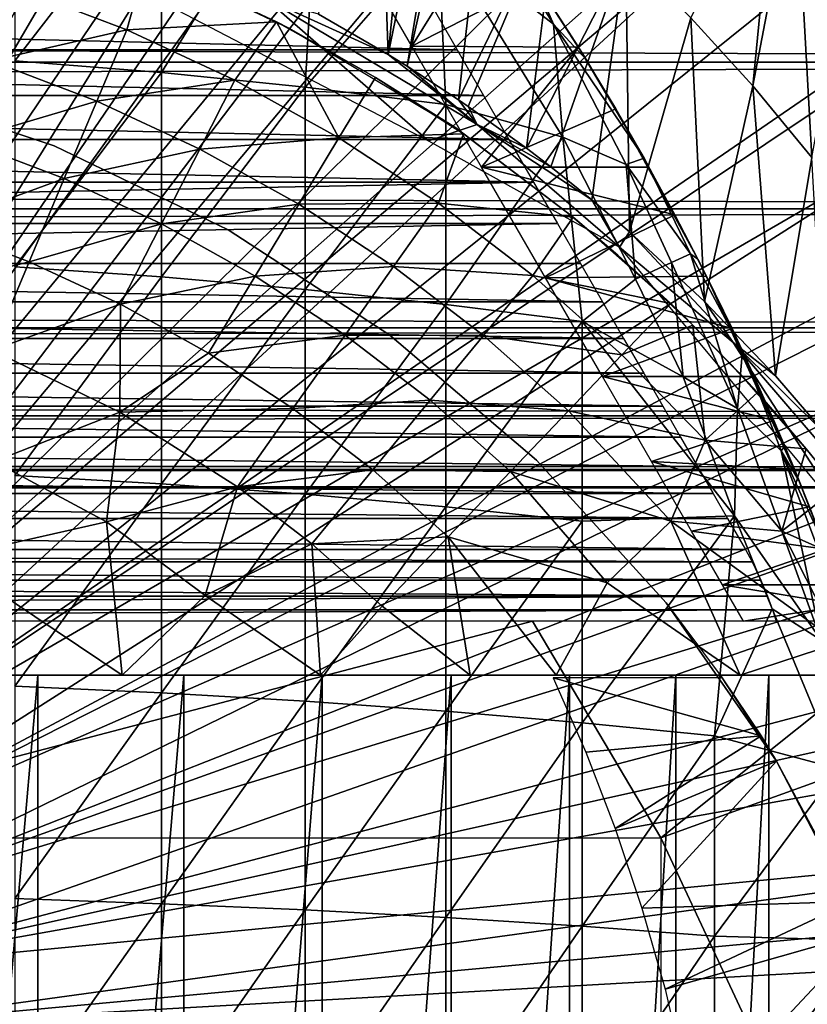
# Model space of a CAD drawing. Extents: x 454 to 974, y 0 to 1579.
# Drawn here: x 893 to 901, y 1490 to 1499 of the extents above; entities that cross this region are included whole.
import ezdxf

# ---------------------------------------------------------------- set-up
doc = ezdxf.new("R2010")
doc.units = 0
doc.header["$MEASUREMENT"] = 0

msp = doc.modelspace()

# ---------------------------------------------------------------- linework, layer by layer
for points in [[(893.190796, 1506.291016, 801.464417), (894.201111, 1505.859009, 801.464417), (889.156311, 1493.094971, 801.464417)], [(889.156311, 1493.094971, 801.464417), (894.201111, 1505.859009, 801.464417), (894.714417, 1505.603027, 801.464417)], [(889.156311, 1493.094971, 801.464417), (894.714417, 1505.603027, 801.464417), (889.663879, 1492.921021, 801.464417)], [(889.663879, 1492.921021, 801.464417), (894.714417, 1505.603027, 801.464417), (894.9729, 1505.464966, 801.464417)], [(889.663879, 1492.921021, 801.464417), (894.9729, 1505.464966, 801.464417), (895.725891, 1505.024048, 801.464417)], [(895.725891, 1505.024048, 801.464417), (896.197693, 1504.718018, 801.464417), (889.663879, 1492.921021, 801.464417)], [(896.197693, 1504.718018, 801.464417), (896.458923, 1504.537964, 801.464417), (889.663879, 1492.921021, 801.464417)], [(889.663879, 1492.921021, 801.464417), (896.458923, 1504.537964, 801.464417), (897.170776, 1504.008057, 801.464417)], [(896.458923, 1504.537964, 801.464417), (896.013306, 1499.295044, 851.012573), (896.657104, 1498.922974, 851.010681)], [(896.458923, 1504.537964, 801.464417), (896.657104, 1498.922974, 851.010681), (897.170776, 1504.008057, 801.464417)], [(889.663879, 1492.921021, 801.464417), (897.170776, 1504.008057, 801.464417), (890.135986, 1492.665039, 801.464417)], [(890.135986, 1492.665039, 801.464417), (897.170776, 1504.008057, 801.464417), (897.626404, 1503.635986, 801.464417)], [(897.170776, 1504.008057, 801.464417), (896.657104, 1498.922974, 851.010681), (897.626404, 1503.635986, 801.464417)], [(890.135986, 1492.665039, 801.464417), (897.626404, 1503.635986, 801.464417), (897.860474, 1503.435059, 801.464417)], [(896.832092, 1498.814941, 851.010071), (897.626404, 1503.635986, 801.464417), (896.657104, 1498.922974, 851.010681)], [(897.860474, 1503.435059, 801.464417), (897.626404, 1503.635986, 801.464417), (896.832092, 1498.814941, 851.010071)], [(898.5271, 1502.822021, 801.464417), (890.135986, 1492.665039, 801.464417), (897.860474, 1503.435059, 801.464417)], [(896.832092, 1498.814941, 851.010071), (897.306702, 1498.505981, 851.008484), (897.860474, 1503.435059, 801.464417)], [(897.860474, 1503.435059, 801.464417), (897.306702, 1498.505981, 851.008484), (898.228882, 1500.425049, 826.393127)], [(898.5271, 1502.822021, 801.464417), (890.55957, 1492.33606, 801.464417), (890.135986, 1492.665039, 801.464417)], [(898.98407, 1502.363037, 801.464417), (890.55957, 1492.33606, 801.464417), (898.5271, 1502.822021, 801.464417)], [(890.55957, 1492.33606, 801.464417), (898.98407, 1502.363037, 801.464417), (899.786377, 1501.475952, 801.464417)], [(899.786377, 1501.475952, 801.464417), (900.246277, 1500.915039, 801.464417), (890.55957, 1492.33606, 801.464417)], [(894.563477, 1500.616943, 887.436401), (894.563477, 1498.756958, 888.083618), (896.028992, 1501.1427, 886.740295)], [(896.028992, 1501.1427, 886.740295), (894.563477, 1498.756958, 888.083618), (895.891174, 1498.623047, 887.668213)], [(896.028992, 1501.1427, 886.740295), (895.891174, 1498.623047, 887.668213), (897.118225, 1500.0271, 886.671631)], [(890.55957, 1492.33606, 801.464417), (900.246277, 1500.915039, 801.464417), (900.420105, 1500.692017, 801.464417)], [(900.024414, 1498.633057, 826.393127), (900.246277, 1500.915039, 801.464417), (899.451172, 1499.262939, 826.393127)], [(900.024414, 1498.633057, 826.393127), (900.420105, 1500.692017, 801.464417), (900.246277, 1500.915039, 801.464417)], [(890.55957, 1492.33606, 801.464417), (900.420105, 1500.692017, 801.464417), (890.923096, 1491.94104, 801.464417)], [(890.923096, 1491.94104, 801.464417), (900.420105, 1500.692017, 801.464417), (900.93988, 1499.984009, 801.464417)], [(893.210815, 1500.73999, 887.765625), (893.210815, 1498.865967, 888.41803), (894.563477, 1500.616943, 887.436401)], [(898.185669, 1499.204346, 886.083679), (897.27002, 1500.682251, 885.854858), (897.118225, 1500.0271, 886.671631)], [(897.994019, 1499.644043, 885.533875), (897.27002, 1500.682251, 885.854858), (898.185669, 1499.204346, 886.083679)], [(900.570923, 1497.973022, 826.393127), (900.420105, 1500.692017, 801.464417), (900.024414, 1498.633057, 826.393127)], [(900.570923, 1497.973022, 826.393127), (900.93988, 1499.984009, 801.464417), (900.420105, 1500.692017, 801.464417)], [(894.563477, 1500.616943, 887.436401), (893.210815, 1498.865967, 888.41803), (894.563477, 1498.756958, 888.083618)], [(495.329407, 1500.425049, 859.587708), (921.195374, 1500.425049, 859.587708), (921.195374, 1498.854004, 860.687378)], [(495.329407, 1500.425049, 859.587708), (921.195374, 1498.854004, 860.687378), (495.329407, 1498.854004, 860.687378)], [(495.329407, 1498.854004, 877.540405), (921.195374, 1498.854004, 877.540405), (921.195374, 1500.425049, 878.640198)], [(495.329407, 1498.854004, 877.540405), (921.195374, 1500.425049, 878.640198), (495.329407, 1500.425049, 878.640198)], [(897.306702, 1498.505981, 851.008484), (897.397583, 1498.44397, 851.008179), (898.228882, 1500.425049, 826.393127)], [(898.228882, 1500.425049, 826.393127), (897.397583, 1498.44397, 851.008179), (897.934387, 1498.057983, 851.006287)], [(898.228882, 1500.425049, 826.393127), (897.934387, 1498.057983, 851.006287), (898.852295, 1499.859985, 826.393127)], [(896.186218, 1500.19397, 882.694519), (897.617798, 1500.19397, 882.694519), (896.875305, 1499.000977, 882.1698)], [(897.617798, 1500.19397, 882.694519), (898.026489, 1499.594971, 882.453613), (896.875305, 1499.000977, 882.1698)], [(897.029907, 1498.127686, 851.464233), (895.527405, 1499.441162, 851.307983), (893.291626, 1500.075562, 851.462036)], [(897.188477, 1498.463013, 887.173401), (897.118225, 1500.0271, 886.671631), (895.891174, 1498.623047, 887.668213)], [(898.185669, 1499.204346, 886.083679), (897.118225, 1500.0271, 886.671631), (898.269409, 1498.160767, 886.739563)], [(897.188477, 1498.463013, 887.173401), (898.269409, 1498.160767, 886.739563), (897.118225, 1500.0271, 886.671631)], [(890.923096, 1491.94104, 801.464417), (900.93988, 1499.984009, 801.464417), (901.474426, 1499.185059, 801.464417)], [(898.852295, 1499.859985, 826.393127), (897.934387, 1498.057983, 851.006287), (898.158691, 1497.886963, 851.005371)], [(898.852295, 1499.859985, 826.393127), (898.158691, 1497.886963, 851.005371), (898.539307, 1497.582031, 851.003906)], [(898.885498, 1497.286987, 851.002625), (898.852295, 1499.859985, 826.393127), (898.539307, 1497.582031, 851.003906)], [(898.885498, 1497.286987, 851.002625), (899.451172, 1499.262939, 826.393127), (898.852295, 1499.859985, 826.393127)], [(893.218018, 1499.541016, 862.492981), (894.423706, 1499.786743, 863.490234), (894.245483, 1499.151001, 862.492981)], [(894.245483, 1499.151001, 862.492981), (894.423706, 1499.786743, 863.490234), (895.626892, 1499.226318, 863.488403)], [(895.626892, 1499.226318, 863.488403), (894.423706, 1499.786743, 863.490234), (894.691772, 1499.664551, 863.745422)], [(895.739014, 1499.165039, 863.974915), (895.626892, 1499.226318, 863.488403), (894.691772, 1499.664551, 863.745422)], [(896.875305, 1499.000977, 882.1698), (898.026489, 1499.594971, 882.453613), (898.414734, 1498.990845, 882.164246)], [(898.486023, 1498.877563, 885.551025), (897.994019, 1499.644043, 885.533875), (898.185669, 1499.204346, 886.083679)], [(898.486023, 1498.877563, 885.551025), (898.026489, 1499.594971, 882.453613), (897.994019, 1499.644043, 885.533875)], [(898.486023, 1498.877563, 885.551025), (898.414734, 1498.990845, 882.164246), (898.026489, 1499.594971, 882.453613)], [(894.245483, 1499.151001, 862.492981), (892.988403, 1498.864014, 861.53949), (893.218018, 1499.541016, 862.492981)], [(897.294617, 1498.964966, 882.151123), (879.42218, 1498.964966, 882.151123), (879.669922, 1499.394043, 882.362915)], [(897.294617, 1498.964966, 882.151123), (879.669922, 1499.394043, 882.362915), (897.046875, 1499.394043, 882.362915)], [(897.480774, 1498.277832, 851.306458), (896.657104, 1498.922974, 851.010681), (895.527405, 1499.441162, 851.307983)], [(895.527405, 1499.441162, 851.307983), (896.657104, 1498.922974, 851.010681), (896.013306, 1499.295044, 851.012573)], [(897.029907, 1498.127686, 851.464233), (897.480774, 1498.277832, 851.306458), (895.527405, 1499.441162, 851.307983)], [(894.245483, 1499.151001, 862.492981), (895.626892, 1499.226318, 863.488403), (895.242004, 1498.687012, 862.492981)], [(895.242004, 1498.687012, 862.492981), (895.626892, 1499.226318, 863.488403), (896.202271, 1498.152954, 862.492981)], [(895.739014, 1499.165039, 863.974915), (896.540222, 1498.71106, 863.490479), (895.626892, 1499.226318, 863.488403)], [(895.626892, 1499.226318, 863.488403), (896.540222, 1498.71106, 863.490479), (896.202271, 1498.152954, 862.492981)], [(899.020569, 1497.965942, 885.721802), (898.486023, 1498.877563, 885.551025), (898.185669, 1499.204346, 886.083679)], [(898.855957, 1497.906494, 886.299194), (899.020569, 1497.965942, 885.721802), (898.185669, 1499.204346, 886.083679)], [(898.855957, 1497.906494, 886.299194), (898.185669, 1499.204346, 886.083679), (898.269409, 1498.160767, 886.739563)], [(899.577393, 1496.644043, 850.999695), (899.451172, 1499.262939, 826.393127), (898.885498, 1497.286987, 851.002625)], [(899.577393, 1496.644043, 850.999695), (900.024414, 1498.633057, 826.393127), (899.451172, 1499.262939, 826.393127)], [(901.563293, 1499.045044, 801.464417), (890.923096, 1491.94104, 801.464417), (901.474426, 1499.185059, 801.464417)], [(894.245483, 1499.151001, 862.492981), (893.967407, 1498.491943, 861.53949), (892.988403, 1498.864014, 861.53949)], [(895.242004, 1498.687012, 862.492981), (893.967407, 1498.491943, 861.53949), (894.245483, 1499.151001, 862.492981)], [(897.283386, 1498.247314, 864.480347), (896.540222, 1498.71106, 863.490479), (895.739014, 1499.165039, 863.974915)], [(901.979309, 1498.354004, 801.464417), (890.923096, 1491.94104, 801.464417), (901.563293, 1499.045044, 801.464417)], [(897.536316, 1498.546021, 881.919312), (879.180603, 1498.546021, 881.919312), (879.42218, 1498.964966, 882.151123)], [(897.536316, 1498.546021, 881.919312), (879.42218, 1498.964966, 882.151123), (897.294617, 1498.964966, 882.151123)], [(896.875305, 1499.000977, 882.1698), (898.414734, 1498.990845, 882.164246), (897.519897, 1497.884033, 881.497192)], [(897.519897, 1497.884033, 881.497192), (898.414734, 1498.990845, 882.164246), (898.759094, 1498.421021, 881.844604)], [(898.414734, 1498.990845, 882.164246), (898.486023, 1498.877563, 885.551025), (899.020569, 1497.965942, 885.721802)], [(898.414734, 1498.990845, 882.164246), (899.020569, 1497.965942, 885.721802), (898.759094, 1498.421021, 881.844604)], [(495.329407, 1498.854004, 860.687378), (921.195374, 1498.854004, 860.687378), (921.195374, 1497.499023, 862.043274)], [(495.329407, 1498.854004, 860.687378), (921.195374, 1497.499023, 862.043274), (495.329407, 1497.499023, 862.043274)], [(495.329407, 1497.499023, 876.18457), (921.195374, 1497.499023, 876.18457), (921.195374, 1498.854004, 877.540405)], [(495.329407, 1497.499023, 876.18457), (921.195374, 1498.854004, 877.540405), (495.329407, 1498.854004, 877.540405)], [(893.967407, 1498.491943, 861.53949), (892.739685, 1498.129028, 860.634094), (892.988403, 1498.864014, 861.53949)], [(893.210815, 1498.865967, 888.41803), (893.210815, 1496.963989, 888.986084), (894.563477, 1498.756958, 888.083618)], [(897.480774, 1498.277832, 851.306458), (896.832092, 1498.814941, 851.010071), (896.657104, 1498.922974, 851.010681)], [(894.563477, 1498.756958, 888.083618), (893.210815, 1496.963989, 888.986084), (894.563477, 1496.869995, 888.647217)], [(894.563477, 1498.756958, 888.083618), (894.563477, 1496.869995, 888.647217), (895.891174, 1498.623047, 887.668213)], [(897.480774, 1498.277832, 851.306458), (897.306702, 1498.505981, 851.008484), (896.832092, 1498.814941, 851.010071)], [(895.242004, 1498.687012, 862.492981), (894.916992, 1498.050049, 861.53949), (893.967407, 1498.491943, 861.53949)], [(896.202271, 1498.152954, 862.492981), (894.916992, 1498.050049, 861.53949), (895.242004, 1498.687012, 862.492981)], [(896.202271, 1498.152954, 862.492981), (896.540222, 1498.71106, 863.490479), (897.353271, 1498.190063, 863.490417)], [(897.283386, 1498.247314, 864.480347), (897.353271, 1498.190063, 863.490417), (896.540222, 1498.71106, 863.490479)], [(893.574707, 1498.078979, 860.905823), (893.574707, 1498.078979, 816.113892), (891.884216, 1498.640015, 816.113892)], [(893.574707, 1498.078979, 860.905823), (891.884216, 1498.640015, 816.113892), (891.884216, 1498.640015, 860.905823)], [(895.891174, 1498.623047, 887.668213), (894.563477, 1496.869995, 888.647217), (895.891174, 1496.755005, 888.226196)], [(895.891174, 1498.623047, 887.668213), (895.891174, 1496.755005, 888.226196), (897.188477, 1498.463013, 887.173401)], [(900.233398, 1495.958008, 850.996704), (900.024414, 1498.633057, 826.393127), (899.577393, 1496.644043, 850.999695)], [(900.233398, 1495.958008, 850.996704), (900.570923, 1497.973022, 826.393127), (900.024414, 1498.633057, 826.393127)], [(897.771423, 1498.139038, 881.668213), (878.945496, 1498.139038, 881.668213), (879.180603, 1498.546021, 881.919312)], [(897.771423, 1498.139038, 881.668213), (879.180603, 1498.546021, 881.919312), (897.536316, 1498.546021, 881.919312)], [(893.967407, 1498.491943, 861.53949), (893.666077, 1497.777954, 860.634094), (892.739685, 1498.129028, 860.634094)], [(894.916992, 1498.050049, 861.53949), (893.666077, 1497.777954, 860.634094), (893.967407, 1498.491943, 861.53949)], [(897.480774, 1498.277832, 851.306458), (897.397583, 1498.44397, 851.008179), (897.306702, 1498.505981, 851.008484)], [(897.188477, 1498.463013, 887.173401), (895.891174, 1496.755005, 888.226196), (897.188477, 1496.616943, 887.724792)], [(897.188477, 1498.463013, 887.173401), (897.188477, 1496.616943, 887.724792), (898.269409, 1498.160767, 886.739563)], [(897.480774, 1498.277832, 851.306458), (897.934387, 1498.057983, 851.006287), (897.397583, 1498.44397, 851.008179)], [(899.065979, 1497.884033, 881.497192), (897.519897, 1497.884033, 881.497192), (898.759094, 1498.421021, 881.844604)], [(899.51825, 1497.035278, 885.436218), (899.065979, 1497.884033, 881.497192), (898.759094, 1498.421021, 881.844604)], [(898.759094, 1498.421021, 881.844604), (899.020569, 1497.965942, 885.721802), (899.51825, 1497.035278, 885.436218)], [(901.979309, 1498.354004, 801.464417), (891.216675, 1491.490967, 801.464417), (890.923096, 1491.94104, 801.464417)], [(902.45343, 1497.490967, 801.464417), (891.216675, 1491.490967, 801.464417), (901.979309, 1498.354004, 801.464417)], [(898.792969, 1497.146118, 851.38501), (897.480774, 1498.277832, 851.306458), (897.029907, 1498.127686, 851.464233)], [(898.319092, 1497.458984, 865.041626), (898.36731, 1497.421875, 863.490112), (897.283386, 1498.247314, 864.480347)], [(897.283386, 1498.247314, 864.480347), (898.36731, 1497.421875, 863.490112), (897.353271, 1498.190063, 863.490417)], [(898.792969, 1497.146118, 851.38501), (898.539307, 1497.582031, 851.003906), (897.480774, 1498.277832, 851.306458)], [(897.480774, 1498.277832, 851.306458), (898.539307, 1497.582031, 851.003906), (898.158691, 1497.886963, 851.005371)], [(897.480774, 1498.277832, 851.306458), (898.158691, 1497.886963, 851.005371), (897.934387, 1498.057983, 851.006287)], [(897.999512, 1497.744019, 881.398315), (878.717407, 1497.744019, 881.398315), (878.945496, 1498.139038, 881.668213)], [(897.999512, 1497.744019, 881.398315), (878.945496, 1498.139038, 881.668213), (897.771423, 1498.139038, 881.668213)], [(893.666077, 1497.777954, 860.634094), (892.472778, 1497.340942, 859.780579), (892.739685, 1498.129028, 860.634094)], [(896.202271, 1498.152954, 862.492981), (895.831909, 1497.541016, 861.53949), (894.916992, 1498.050049, 861.53949)], [(897.121277, 1497.550049, 862.492981), (895.831909, 1497.541016, 861.53949), (896.202271, 1498.152954, 862.492981)], [(896.202271, 1498.152954, 862.492981), (897.353271, 1498.190063, 863.490417), (897.121277, 1497.550049, 862.492981)], [(897.121277, 1497.550049, 862.492981), (897.353271, 1498.190063, 863.490417), (898.36731, 1497.421875, 863.490112)], [(898.269409, 1498.160767, 886.739563), (897.188477, 1496.616943, 887.724792), (898.450195, 1496.458008, 887.144897)], [(898.269409, 1498.160767, 886.739563), (898.940918, 1496.850708, 886.762878), (898.855957, 1497.906494, 886.299194)], [(898.269409, 1498.160767, 886.739563), (898.450195, 1496.458008, 887.144897), (898.940918, 1496.850708, 886.762878)], [(895.179382, 1497.30603, 860.905823), (895.179382, 1497.30603, 816.113892), (893.574707, 1498.078979, 816.113892)], [(895.179382, 1497.30603, 860.905823), (893.574707, 1498.078979, 816.113892), (893.574707, 1498.078979, 860.905823)], [(894.916992, 1498.050049, 861.53949), (894.564575, 1497.359985, 860.634094), (893.666077, 1497.777954, 860.634094)], [(895.831909, 1497.541016, 861.53949), (894.564575, 1497.359985, 860.634094), (894.916992, 1498.050049, 861.53949)], [(898.855957, 1497.906494, 886.299194), (899.449707, 1497.083984, 885.879517), (899.020569, 1497.965942, 885.721802)], [(899.449707, 1497.083984, 885.879517), (899.51825, 1497.035278, 885.436218), (899.020569, 1497.965942, 885.721802)], [(900.710205, 1495.405029, 850.994507), (900.570923, 1497.973022, 826.393127), (900.233398, 1495.958008, 850.996704)], [(899.304626, 1497.444946, 881.175476), (898.109924, 1496.862061, 880.687683), (897.519897, 1497.884033, 881.497192)], [(899.304626, 1497.444946, 881.175476), (897.519897, 1497.884033, 881.497192), (899.065979, 1497.884033, 881.497192)], [(898.855957, 1497.906494, 886.299194), (898.940918, 1496.850708, 886.762878), (899.274841, 1497.003296, 886.378174)], [(898.855957, 1497.906494, 886.299194), (899.274841, 1497.003296, 886.378174), (899.449707, 1497.083984, 885.879517)], [(899.51825, 1497.035278, 885.436218), (899.304626, 1497.444946, 881.175476), (899.065979, 1497.884033, 881.497192)], [(893.666077, 1497.777954, 860.634094), (893.342712, 1497.010986, 859.780579), (892.472778, 1497.340942, 859.780579)], [(894.564575, 1497.359985, 860.634094), (893.342712, 1497.010986, 859.780579), (893.666077, 1497.777954, 860.634094)], [(898.21991, 1497.362061, 881.110229), (878.496887, 1497.362061, 881.110229), (897.999512, 1497.744019, 881.398315)], [(878.496887, 1497.362061, 881.110229), (878.717407, 1497.744019, 881.398315), (897.999512, 1497.744019, 881.398315)], [(898.792969, 1497.146118, 851.38501), (898.885498, 1497.286987, 851.002625), (898.539307, 1497.582031, 851.003906)], [(495.329407, 1497.499023, 862.043274), (921.195374, 1497.499023, 862.043274), (921.195374, 1496.399048, 863.614014)], [(495.329407, 1497.499023, 862.043274), (921.195374, 1496.399048, 863.614014), (495.329407, 1496.399048, 863.614014)], [(495.329407, 1496.399048, 874.613892), (921.195374, 1496.399048, 874.613892), (921.195374, 1497.499023, 876.18457)], [(495.329407, 1496.399048, 874.613892), (921.195374, 1497.499023, 876.18457), (495.329407, 1497.499023, 876.18457)], [(902.45343, 1497.490967, 801.464417), (902.578979, 1497.246948, 801.464417), (891.216675, 1491.490967, 801.464417)], [(895.831909, 1497.541016, 861.53949), (895.43042, 1496.878052, 860.634094), (894.564575, 1497.359985, 860.634094)], [(896.70752, 1496.965942, 861.53949), (895.43042, 1496.878052, 860.634094), (895.831909, 1497.541016, 861.53949)], [(897.121277, 1497.550049, 862.492981), (896.70752, 1496.965942, 861.53949), (895.831909, 1497.541016, 861.53949)], [(897.994202, 1496.881958, 862.492981), (896.70752, 1496.965942, 861.53949), (897.121277, 1497.550049, 862.492981)], [(897.121277, 1497.550049, 862.492981), (898.36731, 1497.421875, 863.490112), (897.994202, 1496.881958, 862.492981)], [(897.994202, 1496.881958, 862.492981), (898.36731, 1497.421875, 863.490112), (899.266785, 1496.625, 863.490479)], [(899.597961, 1496.877686, 880.705566), (898.109924, 1496.862061, 880.687683), (899.304626, 1497.444946, 881.175476)], [(898.777405, 1497.072021, 865.355774), (898.36731, 1497.421875, 863.490112), (898.319092, 1497.458984, 865.041626)], [(898.777405, 1497.072021, 865.355774), (899.266785, 1496.625, 863.490479), (898.36731, 1497.421875, 863.490112)], [(899.597961, 1496.877686, 880.705566), (899.304626, 1497.444946, 881.175476), (899.51825, 1497.035278, 885.436218)], [(898.432373, 1496.994019, 880.804382), (878.284485, 1496.994019, 880.804382), (898.21991, 1497.362061, 881.110229)], [(898.21991, 1497.362061, 881.110229), (878.284485, 1496.994019, 880.804382), (878.496887, 1497.362061, 881.110229)], [(891.794128, 1496.626953, 858.973938), (892.472778, 1497.340942, 859.780579), (893.342712, 1497.010986, 859.780579)], [(894.564575, 1497.359985, 860.634094), (894.186401, 1496.618042, 859.780579), (893.342712, 1497.010986, 859.780579)], [(895.43042, 1496.878052, 860.634094), (894.186401, 1496.618042, 859.780579), (894.564575, 1497.359985, 860.634094)], [(896.67218, 1496.333984, 860.905823), (896.67218, 1496.333984, 816.113892), (895.179382, 1497.30603, 816.113892)], [(896.67218, 1496.333984, 860.905823), (895.179382, 1497.30603, 816.113892), (895.179382, 1497.30603, 860.905823)], [(891.216675, 1491.490967, 801.464417), (902.578979, 1497.246948, 801.464417), (902.895813, 1496.598999, 801.464417)], [(899.841797, 1496.266357, 851.228149), (898.885498, 1497.286987, 851.002625), (898.792969, 1497.146118, 851.38501)], [(899.841797, 1496.266357, 851.228149), (899.577393, 1496.644043, 850.999695), (898.885498, 1497.286987, 851.002625)], [(900.925171, 1494.592407, 851.463684), (899.841797, 1496.266357, 851.228149), (898.792969, 1497.146118, 851.38501)], [(898.777405, 1497.072021, 865.355774), (899.373169, 1496.527588, 865.850403), (899.471619, 1496.426025, 863.490479)], [(899.471619, 1496.426025, 863.490479), (899.266785, 1496.625, 863.490479), (898.777405, 1497.072021, 865.355774)], [(899.274841, 1497.003296, 886.378174), (899.884766, 1495.655762, 886.394287), (899.449707, 1497.083984, 885.879517)], [(899.929932, 1496.189453, 885.748047), (899.51825, 1497.035278, 885.436218), (899.449707, 1497.083984, 885.879517)], [(899.449707, 1497.083984, 885.879517), (899.884766, 1495.655762, 886.394287), (899.929932, 1496.189453, 885.748047)], [(899.597961, 1496.877686, 880.705566), (899.51825, 1497.035278, 885.436218), (899.929932, 1496.189453, 885.748047)], [(898.636292, 1496.640991, 880.481812), (878.080505, 1496.640991, 880.481812), (878.284485, 1496.994019, 880.804382)], [(898.636292, 1496.640991, 880.481812), (878.284485, 1496.994019, 880.804382), (898.432373, 1496.994019, 880.804382)], [(891.794128, 1496.626953, 858.973938), (893.342712, 1497.010986, 859.780579), (892.998718, 1496.194946, 858.9823)], [(892.998718, 1496.194946, 858.9823), (893.342712, 1497.010986, 859.780579), (894.186401, 1496.618042, 859.780579)], [(893.210815, 1496.963989, 888.986084), (893.210815, 1495.037964, 889.468689), (894.563477, 1496.869995, 888.647217)], [(896.70752, 1496.965942, 861.53949), (896.258911, 1496.333984, 860.634094), (895.43042, 1496.878052, 860.634094)], [(897.539124, 1496.329956, 861.53949), (896.258911, 1496.333984, 860.634094), (896.70752, 1496.965942, 861.53949)], [(897.994202, 1496.881958, 862.492981), (897.539124, 1496.329956, 861.53949), (896.70752, 1496.965942, 861.53949)], [(898.940918, 1496.850708, 886.762878), (899.381104, 1495.949463, 886.745605), (899.274841, 1497.003296, 886.378174)], [(899.274841, 1497.003296, 886.378174), (899.381104, 1495.949463, 886.745605), (899.884766, 1495.655762, 886.394287)], [(894.563477, 1496.869995, 888.647217), (893.210815, 1495.037964, 889.468689), (894.563477, 1494.959961, 889.125977)], [(895.43042, 1496.878052, 860.634094), (894.999512, 1496.166016, 859.780579), (894.186401, 1496.618042, 859.780579)], [(894.563477, 1496.869995, 888.647217), (894.563477, 1494.959961, 889.125977), (895.891174, 1496.755005, 888.226196)], [(896.258911, 1496.333984, 860.634094), (894.999512, 1496.166016, 859.780579), (895.43042, 1496.878052, 860.634094)], [(898.816284, 1496.151978, 862.492981), (897.539124, 1496.329956, 861.53949), (897.994202, 1496.881958, 862.492981)], [(897.994202, 1496.881958, 862.492981), (899.266785, 1496.625, 863.490479), (898.816284, 1496.151978, 862.492981)], [(898.109924, 1496.862061, 880.687683), (899.597961, 1496.877686, 880.705566), (899.832886, 1496.39502, 880.238525)], [(898.109924, 1496.862061, 880.687683), (899.832886, 1496.39502, 880.238525), (898.635376, 1495.952026, 879.754395)], [(898.940918, 1496.850708, 886.762878), (898.450195, 1496.458008, 887.144897), (899.381104, 1495.949463, 886.745605)], [(900.450073, 1494.990967, 885.532104), (899.832886, 1496.39502, 880.238525), (899.597961, 1496.877686, 880.705566)], [(900.450073, 1494.990967, 885.532104), (899.597961, 1496.877686, 880.705566), (900.319885, 1495.307007, 885.537903)], [(899.597961, 1496.877686, 880.705566), (899.929932, 1496.189453, 885.748047), (900.319885, 1495.307007, 885.537903)], [(895.891174, 1496.755005, 888.226196), (894.563477, 1494.959961, 889.125977), (895.891174, 1494.864014, 888.700195)], [(895.891174, 1496.755005, 888.226196), (895.891174, 1494.864014, 888.700195), (897.188477, 1496.616943, 887.724792)], [(898.831421, 1496.302979, 880.142883), (877.885498, 1496.302979, 880.142883), (878.080505, 1496.640991, 880.481812)], [(898.831421, 1496.302979, 880.142883), (878.080505, 1496.640991, 880.481812), (898.636292, 1496.640991, 880.481812)], [(891.216675, 1491.490967, 801.464417), (902.895813, 1496.598999, 801.464417), (891.432312, 1491, 801.464417)], [(891.432312, 1491, 801.464417), (902.895813, 1496.598999, 801.464417), (903.30542, 1495.677002, 801.464417)], [(892.998718, 1496.194946, 858.9823), (894.186401, 1496.618042, 859.780579), (894.179382, 1495.620972, 858.977356)], [(894.179382, 1495.620972, 858.977356), (894.186401, 1496.618042, 859.780579), (894.999512, 1496.166016, 859.780579)], [(897.188477, 1496.616943, 887.724792), (895.891174, 1494.864014, 888.700195), (897.188477, 1494.748047, 888.193115)], [(897.188477, 1496.616943, 887.724792), (897.188477, 1494.748047, 888.193115), (898.450195, 1496.458008, 887.144897)], [(898.816284, 1496.151978, 862.492981), (899.266785, 1496.625, 863.490479), (899.471619, 1496.426025, 863.490479)], [(899.841797, 1496.266357, 851.228149), (900.233398, 1495.958008, 850.996704), (899.577393, 1496.644043, 850.999695)], [(899.471619, 1496.426025, 863.490479), (899.373169, 1496.527588, 865.850403), (900.066895, 1495.803955, 863.490479)], [(900.066895, 1495.803955, 863.490479), (899.373169, 1496.527588, 865.850403), (899.899475, 1495.984985, 866.434875)], [(495.329407, 1496.399048, 863.614014), (921.195374, 1496.399048, 863.614014), (921.195374, 1495.588989, 865.351685)], [(495.329407, 1496.399048, 863.614014), (921.195374, 1495.588989, 865.351685), (495.329407, 1495.588989, 865.351685)], [(495.329407, 1495.588989, 872.876221), (921.195374, 1495.588989, 872.876221), (921.195374, 1496.399048, 874.613892)], [(495.329407, 1495.588989, 872.876221), (921.195374, 1496.399048, 874.613892), (495.329407, 1496.399048, 874.613892)], [(898.450195, 1496.458008, 887.144897), (897.188477, 1494.748047, 888.193115), (898.450195, 1494.61499, 887.606689)], [(899.854614, 1494.665161, 886.796143), (899.381104, 1495.949463, 886.745605), (898.450195, 1496.458008, 887.144897)], [(898.450195, 1496.458008, 887.144897), (898.450195, 1494.61499, 887.606689), (899.854614, 1494.665161, 886.796143)], [(900.038391, 1495.952026, 879.754395), (898.635376, 1495.952026, 879.754395), (899.832886, 1496.39502, 880.238525)], [(898.816284, 1496.151978, 862.492981), (899.471619, 1496.426025, 863.490479), (899.583313, 1495.36499, 862.492981)], [(899.471619, 1496.426025, 863.490479), (900.066895, 1495.803955, 863.490479), (899.583313, 1495.36499, 862.492981)], [(900.038391, 1495.952026, 879.754395), (899.832886, 1496.39502, 880.238525), (900.450073, 1494.990967, 885.532104)], [(899.016907, 1495.982056, 879.788574), (877.69989, 1495.982056, 879.788574), (877.885498, 1496.302979, 880.142883)], [(899.016907, 1495.982056, 879.788574), (877.885498, 1496.302979, 880.142883), (898.831421, 1496.302979, 880.142883)], [(896.258911, 1496.333984, 860.634094), (895.777588, 1495.655029, 859.780579), (894.999512, 1496.166016, 859.780579)], [(897.045898, 1495.732056, 860.634094), (895.777588, 1495.655029, 859.780579), (896.258911, 1496.333984, 860.634094)], [(897.539124, 1496.329956, 861.53949), (897.045898, 1495.732056, 860.634094), (896.258911, 1496.333984, 860.634094)], [(898.028381, 1495.180054, 860.905823), (898.028381, 1495.180054, 816.113892), (896.67218, 1496.333984, 816.113892)], [(898.028381, 1495.180054, 860.905823), (896.67218, 1496.333984, 816.113892), (896.67218, 1496.333984, 860.905823)], [(898.322327, 1495.63501, 861.53949), (897.045898, 1495.732056, 860.634094), (897.539124, 1496.329956, 861.53949)], [(898.816284, 1496.151978, 862.492981), (898.322327, 1495.63501, 861.53949), (897.539124, 1496.329956, 861.53949)], [(901.003296, 1494.914795, 851.196594), (900.710205, 1495.405029, 850.994507), (899.841797, 1496.266357, 851.228149)], [(899.841797, 1496.266357, 851.228149), (900.710205, 1495.405029, 850.994507), (900.233398, 1495.958008, 850.996704)], [(900.925171, 1494.592407, 851.463684), (901.003296, 1494.914795, 851.196594), (899.841797, 1496.266357, 851.228149)], [(894.179382, 1495.620972, 858.977356), (893.016357, 1495.16626, 858.238647), (892.998718, 1496.194946, 858.9823)], [(894.179382, 1495.620972, 858.977356), (894.999512, 1496.166016, 859.780579), (895.777588, 1495.655029, 859.780579)], [(899.583313, 1495.36499, 862.492981), (898.322327, 1495.63501, 861.53949), (898.816284, 1496.151978, 862.492981)], [(899.884766, 1495.655762, 886.394287), (900.285339, 1495.264771, 885.952515), (899.929932, 1496.189453, 885.748047)], [(900.285339, 1495.264771, 885.952515), (900.319885, 1495.307007, 885.537903), (899.929932, 1496.189453, 885.748047)], [(899.19281, 1495.677002, 879.419617), (877.524109, 1495.677002, 879.419617), (877.69989, 1495.982056, 879.788574)], [(899.19281, 1495.677002, 879.419617), (877.69989, 1495.982056, 879.788574), (899.016907, 1495.982056, 879.788574)], [(900.218018, 1495.546021, 879.248901), (899.08783, 1495.167969, 878.712708), (898.635376, 1495.952026, 879.754395)], [(900.218018, 1495.546021, 879.248901), (898.635376, 1495.952026, 879.754395), (900.038391, 1495.952026, 879.754395)], [(899.381104, 1495.949463, 886.745605), (899.854614, 1494.665161, 886.796143), (899.884766, 1495.655762, 886.394287)], [(900.066895, 1495.803955, 863.490479), (899.899475, 1495.984985, 866.434875), (900.517517, 1495.284058, 863.490479)], [(900.517517, 1495.284058, 863.490479), (899.899475, 1495.984985, 866.434875), (900.28479, 1495.557983, 866.962708)], [(900.450073, 1494.990967, 885.532104), (900.218018, 1495.546021, 879.248901), (900.038391, 1495.952026, 879.754395)], [(899.583313, 1495.36499, 862.492981), (900.066895, 1495.803955, 863.490479), (900.517517, 1495.284058, 863.490479)], [(899.358398, 1495.390015, 879.036682), (877.358521, 1495.390015, 879.036682), (877.524109, 1495.677002, 879.419617)], [(899.358398, 1495.390015, 879.036682), (877.524109, 1495.677002, 879.419617), (899.19281, 1495.677002, 879.419617)], [(891.432312, 1491, 801.464417), (903.30542, 1495.677002, 801.464417), (903.452515, 1495.31897, 801.464417)], [(894.179382, 1495.620972, 858.977356), (895.777588, 1495.655029, 859.780579), (895.265381, 1494.932983, 858.9823)], [(895.265381, 1494.932983, 858.9823), (895.777588, 1495.655029, 859.780579), (896.516602, 1495.089966, 859.780579)], [(897.045898, 1495.732056, 860.634094), (896.516602, 1495.089966, 859.780579), (895.777588, 1495.655029, 859.780579)], [(897.786987, 1495.073975, 860.634094), (896.516602, 1495.089966, 859.780579), (897.045898, 1495.732056, 860.634094)], [(898.322327, 1495.63501, 861.53949), (897.786987, 1495.073975, 860.634094), (897.045898, 1495.732056, 860.634094)], [(899.854614, 1494.665161, 886.796143), (900.656799, 1493.516113, 886.462219), (899.884766, 1495.655762, 886.394287)], [(899.884766, 1495.655762, 886.394287), (900.656799, 1493.516113, 886.462219), (900.285339, 1495.264771, 885.952515)], [(495.329407, 1495.588989, 865.351685), (921.195374, 1495.588989, 865.351685), (921.195374, 1495.092041, 867.203796)], [(495.329407, 1495.588989, 865.351685), (921.195374, 1495.092041, 867.203796), (495.329407, 1495.092041, 867.203796)], [(495.329407, 1495.092041, 871.024109), (921.195374, 1495.092041, 871.024109), (921.195374, 1495.588989, 872.876221)], [(495.329407, 1495.092041, 871.024109), (921.195374, 1495.588989, 872.876221), (495.329407, 1495.588989, 872.876221)], [(894.179382, 1495.620972, 858.977356), (894.057007, 1494.609009, 858.242798), (893.016357, 1495.16626, 858.238647)], [(895.265381, 1494.932983, 858.9823), (894.057007, 1494.609009, 858.242798), (894.179382, 1495.620972, 858.977356)], [(899.268494, 1494.614868, 861.512024), (897.786987, 1495.073975, 860.634094), (898.322327, 1495.63501, 861.53949)], [(899.583313, 1495.36499, 862.492981), (899.268494, 1494.614868, 861.512024), (898.322327, 1495.63501, 861.53949)], [(900.408447, 1495.094482, 878.606323), (899.08783, 1495.167969, 878.712708), (900.218018, 1495.546021, 879.248901)], [(900.450073, 1494.990967, 885.532104), (900.408447, 1495.094482, 878.606323), (900.218018, 1495.546021, 879.248901)], [(900.517517, 1495.284058, 863.490479), (900.28479, 1495.557983, 866.962708), (900.517517, 1495.284058, 867.343018)], [(899.513428, 1495.121948, 878.640808), (877.20343, 1495.121948, 878.640808), (877.358521, 1495.390015, 879.036682)], [(899.513428, 1495.121948, 878.640808), (877.358521, 1495.390015, 879.036682), (899.358398, 1495.390015, 879.036682)], [(903.68103, 1494.729004, 801.464417), (891.432312, 1491, 801.464417), (903.452515, 1495.31897, 801.464417)], [(900.291321, 1494.525024, 862.492981), (899.268494, 1494.614868, 861.512024), (899.583313, 1495.36499, 862.492981)], [(899.583313, 1495.36499, 862.492981), (900.517517, 1495.284058, 863.490479), (900.291321, 1494.525024, 862.492981)], [(900.285339, 1495.264771, 885.952515), (900.450073, 1494.990967, 885.532104), (900.319885, 1495.307007, 885.537903)], [(900.689514, 1494.378052, 885.519592), (900.450073, 1494.990967, 885.532104), (900.285339, 1495.264771, 885.952515)], [(900.285339, 1495.264771, 885.952515), (900.656799, 1493.516113, 886.462219), (900.815002, 1493.855469, 885.997559)], [(900.285339, 1495.264771, 885.952515), (900.815002, 1493.855469, 885.997559), (900.689514, 1494.378052, 885.519592)], [(900.517517, 1495.284058, 863.490479), (900.80542, 1494.927002, 863.490479), (900.291321, 1494.525024, 862.492981)], [(900.517517, 1495.284058, 863.490479), (900.517517, 1495.284058, 867.343018), (900.80542, 1494.927002, 863.490479)], [(900.80542, 1494.927002, 863.490479), (900.517517, 1495.284058, 867.343018), (900.841309, 1494.880005, 867.98053)], [(899.657593, 1494.871948, 878.232727), (877.059204, 1494.871948, 878.232727), (877.20343, 1495.121948, 878.640808)], [(899.657593, 1494.871948, 878.232727), (877.20343, 1495.121948, 878.640808), (899.513428, 1495.121948, 878.640808)], [(894.057007, 1494.609009, 858.242798), (892.583984, 1494.2771, 857.565002), (893.016357, 1495.16626, 858.238647)], [(899.225891, 1493.860962, 860.905823), (899.225891, 1493.860962, 816.113892), (898.028381, 1495.180054, 816.113892)], [(899.225891, 1493.860962, 860.905823), (898.028381, 1495.180054, 816.113892), (898.028381, 1495.180054, 860.905823)], [(899.08783, 1495.167969, 878.712708), (900.408447, 1495.094482, 878.606323), (900.547302, 1494.748047, 878.01239)], [(899.08783, 1495.167969, 878.712708), (900.547302, 1494.748047, 878.01239), (899.460022, 1494.524048, 877.579529)], [(495.329407, 1495.092041, 867.203796), (921.195374, 1495.092041, 867.203796), (921.195374, 1494.925049, 869.113892)], [(495.329407, 1495.092041, 867.203796), (921.195374, 1494.925049, 869.113892), (495.329407, 1494.925049, 869.113892)], [(495.329407, 1494.925049, 869.113892), (921.195374, 1494.925049, 869.113892), (921.195374, 1495.092041, 871.024109)], [(495.329407, 1494.925049, 869.113892), (921.195374, 1495.092041, 871.024109), (495.329407, 1495.092041, 871.024109)], [(893.210815, 1495.037964, 889.468689), (893.210815, 1493.093018, 889.864929), (894.563477, 1494.959961, 889.125977)], [(895.265381, 1494.932983, 858.9823), (896.516602, 1495.089966, 859.780579), (895.95343, 1494.406982, 858.9823)], [(895.95343, 1494.406982, 858.9823), (896.516602, 1495.089966, 859.780579), (897.212585, 1494.472046, 859.780579)], [(897.786987, 1495.073975, 860.634094), (897.212585, 1494.472046, 859.780579), (896.516602, 1495.089966, 859.780579)], [(898.679321, 1494.045776, 860.5625), (897.212585, 1494.472046, 859.780579), (897.786987, 1495.073975, 860.634094)], [(899.268494, 1494.614868, 861.512024), (898.679321, 1494.045776, 860.5625), (897.786987, 1495.073975, 860.634094)], [(900.408447, 1495.094482, 878.606323), (900.450073, 1494.990967, 885.532104), (900.547302, 1494.748047, 878.01239)], [(894.563477, 1494.959961, 889.125977), (893.210815, 1493.093018, 889.864929), (894.563477, 1493.031006, 889.519104)], [(895.265381, 1494.932983, 858.9823), (894.967346, 1493.929443, 858.199707), (894.057007, 1494.609009, 858.242798)], [(894.563477, 1494.959961, 889.125977), (894.563477, 1493.031006, 889.519104), (895.891174, 1494.864014, 888.700195)], [(895.95343, 1494.406982, 858.9823), (894.967346, 1493.929443, 858.199707), (895.265381, 1494.932983, 858.9823)], [(900.291321, 1494.525024, 862.492981), (900.80542, 1494.927002, 863.490479), (901.478271, 1493.998047, 863.490479)], [(900.547302, 1494.748047, 878.01239), (900.450073, 1494.990967, 885.532104), (900.689514, 1494.378052, 885.519592)], [(899.790588, 1494.641968, 877.813293), (876.926208, 1494.641968, 877.813293), (877.059204, 1494.871948, 878.232727)], [(899.790588, 1494.641968, 877.813293), (877.059204, 1494.871948, 878.232727), (899.657593, 1494.871948, 878.232727)], [(895.891174, 1494.864014, 888.700195), (894.563477, 1493.031006, 889.519104), (895.891174, 1492.953003, 889.089417)], [(895.891174, 1494.864014, 888.700195), (895.891174, 1492.953003, 889.089417), (897.188477, 1494.748047, 888.193115)], [(897.188477, 1494.748047, 888.193115), (895.891174, 1492.953003, 889.089417), (897.188477, 1492.860962, 888.577698)], [(897.188477, 1494.748047, 888.193115), (897.188477, 1492.860962, 888.577698), (898.450195, 1494.61499, 887.606689)], [(900.547302, 1494.748047, 878.01239), (900.697632, 1494.357056, 877.226318), (899.460022, 1494.524048, 877.579529)], [(903.68103, 1494.729004, 801.464417), (891.564087, 1490.479004, 801.464417), (891.432312, 1491, 801.464417)], [(904.021606, 1493.754028, 801.464417), (891.564087, 1490.479004, 801.464417), (903.68103, 1494.729004, 801.464417)], [(898.450195, 1494.61499, 887.606689), (898.450195, 1492.754028, 887.985901), (899.854614, 1494.665161, 886.796143)], [(899.854614, 1494.665161, 886.796143), (898.450195, 1492.754028, 887.985901), (899.671082, 1492.633057, 887.316528)], [(899.854614, 1494.665161, 886.796143), (899.671082, 1492.633057, 887.316528), (900.203247, 1493.806396, 886.748901)], [(899.854614, 1494.665161, 886.796143), (900.203247, 1493.806396, 886.748901), (900.656799, 1493.516113, 886.462219)], [(899.956482, 1494.354004, 877.212585), (876.760376, 1494.354004, 877.212585), (876.926208, 1494.641968, 877.813293)], [(899.956482, 1494.354004, 877.212585), (876.926208, 1494.641968, 877.813293), (899.790588, 1494.641968, 877.813293)], [(894.057007, 1494.609009, 858.242798), (894.201782, 1493.195068, 857.481323), (892.583984, 1494.2771, 857.565002)], [(894.967346, 1493.929443, 858.199707), (894.201782, 1493.195068, 857.481323), (894.057007, 1494.609009, 858.242798)], [(898.450195, 1494.61499, 887.606689), (897.188477, 1492.860962, 888.577698), (898.450195, 1492.754028, 887.985901)], [(899.906677, 1493.194946, 861.077026), (898.679321, 1494.045776, 860.5625), (899.268494, 1494.614868, 861.512024)], [(900.819214, 1493.49292, 862.233276), (899.906677, 1493.194946, 861.077026), (899.268494, 1494.614868, 861.512024)], [(900.819214, 1493.49292, 862.233276), (899.268494, 1494.614868, 861.512024), (900.291321, 1494.525024, 862.492981)], [(899.460022, 1494.524048, 877.579529), (900.697632, 1494.357056, 877.226318), (899.745483, 1494.029053, 876.373291)], [(900.291321, 1494.525024, 862.492981), (901.478271, 1493.998047, 863.490479), (900.819214, 1493.49292, 862.233276)], [(896.032715, 1493.194946, 858.303589), (894.967346, 1493.929443, 858.199707), (895.95343, 1494.406982, 858.9823)], [(895.95343, 1494.406982, 858.9823), (897.212585, 1494.472046, 859.780579), (896.601379, 1493.832031, 858.9823)], [(896.601379, 1493.832031, 858.9823), (896.032715, 1493.194946, 858.303589), (895.95343, 1494.406982, 858.9823)], [(896.601379, 1493.832031, 858.9823), (897.212585, 1494.472046, 859.780579), (897.414917, 1493.194946, 859.098999)], [(898.208923, 1493.195068, 859.629333), (897.414917, 1493.194946, 859.098999), (897.212585, 1494.472046, 859.780579)], [(898.679321, 1494.045776, 860.5625), (898.208923, 1493.195068, 859.629333), (897.212585, 1494.472046, 859.780579)], [(900.018616, 1494.240967, 876.94458), (876.698303, 1494.240967, 876.94458), (876.760376, 1494.354004, 877.212585)], [(900.018616, 1494.240967, 876.94458), (876.760376, 1494.354004, 877.212585), (899.956482, 1494.354004, 877.212585)], [(900.817688, 1494.029053, 876.373291), (899.745483, 1494.029053, 876.373291), (900.697632, 1494.357056, 877.226318)], [(900.100098, 1494.072021, 876.497986), (876.616821, 1494.072021, 876.497986), (876.698303, 1494.240967, 876.94458)], [(900.100098, 1494.072021, 876.497986), (876.698303, 1494.240967, 876.94458), (900.018616, 1494.240967, 876.94458)], [(894.201782, 1493.195068, 857.481323), (891.675903, 1493.194946, 856.743591), (892.583984, 1494.2771, 857.565002)], [(900.161316, 1493.92395, 876.042114), (876.555603, 1493.92395, 876.042114), (876.616821, 1494.072021, 876.497986)], [(900.161316, 1493.92395, 876.042114), (876.616821, 1494.072021, 876.497986), (900.100098, 1494.072021, 876.497986)], [(898.208923, 1493.195068, 859.629333), (898.679321, 1494.045776, 860.5625), (899.906677, 1493.194946, 861.077026)], [(900.884827, 1493.839966, 875.747375), (899.940002, 1493.692017, 875.114014), (899.745483, 1494.029053, 876.373291)], [(900.884827, 1493.839966, 875.747375), (899.745483, 1494.029053, 876.373291), (900.817688, 1494.029053, 876.373291)], [(896.032715, 1493.194946, 858.303589), (894.201782, 1493.195068, 857.481323), (894.967346, 1493.929443, 858.199707)], [(900.206177, 1493.797974, 875.582214), (876.51062, 1493.797974, 875.582214), (900.161316, 1493.92395, 876.042114)], [(876.51062, 1493.797974, 875.582214), (876.555603, 1493.92395, 876.042114), (900.161316, 1493.92395, 876.042114)], [(899.742981, 1493.170044, 860.905823), (900.244873, 1492.400024, 816.113892), (899.225891, 1493.860962, 860.905823)], [(900.244873, 1492.400024, 816.113892), (899.225891, 1493.860962, 816.113892), (899.225891, 1493.860962, 860.905823)], [(900.936218, 1493.692017, 875.114014), (899.940002, 1493.692017, 875.114014), (900.884827, 1493.839966, 875.747375)], [(900.238892, 1493.692017, 875.114014), (876.478027, 1493.692017, 875.114014), (900.206177, 1493.797974, 875.582214)], [(900.206177, 1493.797974, 875.582214), (876.478027, 1493.692017, 875.114014), (876.51062, 1493.797974, 875.582214)], [(904.021606, 1493.754028, 801.464417), (904.171509, 1493.281006, 801.464417), (891.564087, 1490.479004, 801.464417)], [(896.601379, 1493.832031, 858.9823), (897.414917, 1493.194946, 859.098999), (896.032715, 1493.194946, 858.303589)], [(900.203247, 1493.806396, 886.748901), (899.671082, 1492.633057, 887.316528), (900.815735, 1492.331055, 886.62677)], [(900.815735, 1492.331055, 886.62677), (900.656799, 1493.516113, 886.462219), (900.203247, 1493.806396, 886.748901)], [(890.358398, 1491.692993, 871.114014), (897.990295, 1493.692017, 871.114014), (888.358398, 1493.692017, 871.114014)], [(899.17511, 1491.692993, 871.114014), (897.990295, 1493.692017, 871.114014), (890.358398, 1491.692993, 871.114014)], [(899.17511, 1491.692993, 871.114014), (901.679016, 1493.691528, 871.113953), (897.990295, 1493.692017, 871.114014)], [(902.214783, 1492.786987, 871.114014), (901.679016, 1493.691528, 871.113953), (899.17511, 1491.692993, 871.114014)], [(901.002808, 1493.194946, 862.23407), (899.906677, 1493.194946, 861.077026), (900.819214, 1493.49292, 862.233276)], [(891.564087, 1490.479004, 801.464417), (904.171509, 1493.281006, 801.464417), (904.326111, 1492.755981, 801.464417)], [(894.201782, 1493.195068, 857.481323), (892.016296, 1493.194946, 859.60022), (891.675903, 1493.194946, 856.743591)], [(894.201782, 1493.195068, 857.481323), (893.422119, 1493.194946, 860.061829), (892.016296, 1493.194946, 859.60022)], [(893.422119, 1493.194946, 860.061829), (893.422119, 1477.194946, 860.061829), (892.016296, 1477.194946, 859.60022)], [(893.422119, 1493.194946, 860.061829), (892.016296, 1477.194946, 859.60022), (892.016296, 1493.194946, 859.60022)], [(893.422119, 1493.194946, 860.061829), (894.201782, 1493.195068, 857.481323), (894.771301, 1493.194946, 860.669128)], [(894.771301, 1493.194946, 860.669128), (894.771301, 1477.194946, 860.669128), (893.422119, 1477.194946, 860.061829)], [(894.771301, 1493.194946, 860.669128), (893.422119, 1477.194946, 860.061829), (893.422119, 1493.194946, 860.061829)], [(894.771301, 1493.194946, 860.669128), (894.201782, 1493.195068, 857.481323), (896.032715, 1493.194946, 858.303589)], [(896.032715, 1493.194946, 858.303589), (896.049011, 1493.194946, 861.415405), (894.771301, 1493.194946, 860.669128)], [(896.049011, 1493.194946, 861.415405), (896.049011, 1477.194946, 861.415405), (894.771301, 1477.194946, 860.669128)], [(896.049011, 1493.194946, 861.415405), (894.771301, 1477.194946, 860.669128), (894.771301, 1493.194946, 860.669128)], [(897.414917, 1493.194946, 859.098999), (896.049011, 1493.194946, 861.415405), (896.032715, 1493.194946, 858.303589)], [(897.414917, 1493.194946, 859.098999), (897.240601, 1493.194946, 862.292419), (896.049011, 1493.194946, 861.415405)], [(897.240601, 1493.194946, 862.292419), (897.240601, 1477.194946, 862.292419), (896.049011, 1477.194946, 861.415405)], [(897.240601, 1493.194946, 862.292419), (896.049011, 1477.194946, 861.415405), (896.049011, 1493.194946, 861.415405)], [(898.208923, 1493.195068, 859.629333), (898.33313, 1493.194946, 863.290283), (897.240601, 1493.194946, 862.292419)], [(898.208923, 1493.195068, 859.629333), (897.240601, 1493.194946, 862.292419), (897.414917, 1493.194946, 859.098999)], [(898.33313, 1493.194946, 863.290283), (898.33313, 1477.194946, 863.290283), (897.240601, 1477.194946, 862.292419)], [(898.33313, 1493.194946, 863.290283), (897.240601, 1477.194946, 862.292419), (897.240601, 1493.194946, 862.292419)], [(900.100586, 1492.633057, 860.976624), (899.742981, 1493.170044, 860.976624), (898.180725, 1493.170044, 863.137817)], [(898.180725, 1493.170044, 863.137817), (898.482117, 1492.484985, 863.443909), (900.100586, 1492.633057, 860.976624)], [(899.906677, 1493.194946, 861.077026), (898.33313, 1493.194946, 863.290283), (898.208923, 1493.195068, 859.629333)], [(899.906677, 1493.194946, 861.077026), (899.314209, 1493.194946, 864.397888), (898.33313, 1493.194946, 863.290283)], [(899.314209, 1493.194946, 864.397888), (899.314209, 1477.194946, 864.397888), (898.33313, 1477.194946, 863.290283)], [(899.314209, 1493.194946, 864.397888), (898.33313, 1477.194946, 863.290283), (898.33313, 1493.194946, 863.290283)], [(901.002808, 1493.194946, 862.23407), (900.172913, 1493.194946, 865.602783), (899.314209, 1493.194946, 864.397888)], [(901.002808, 1493.194946, 862.23407), (899.314209, 1493.194946, 864.397888), (899.906677, 1493.194946, 861.077026)], [(900.172913, 1493.194946, 865.602783), (900.172913, 1477.194946, 865.602783), (899.314209, 1477.194946, 864.397888)], [(900.172913, 1493.194946, 865.602783), (899.314209, 1477.194946, 864.397888), (899.314209, 1493.194946, 864.397888)], [(899.742981, 1493.170044, 860.976624), (900.100586, 1492.633057, 860.976624), (899.742981, 1493.170044, 860.905823)], [(899.742981, 1493.170044, 860.905823), (900.100586, 1492.633057, 860.976624), (900.244873, 1492.400024, 816.113892)], [(901.983398, 1493.194946, 863.490479), (900.899719, 1493.194946, 866.891724), (900.172913, 1493.194946, 865.602783)], [(901.983398, 1493.194946, 863.490479), (900.172913, 1493.194946, 865.602783), (901.002808, 1493.194946, 862.23407)], [(900.899719, 1493.194946, 866.891724), (900.899719, 1477.194946, 866.891724), (900.172913, 1477.194946, 865.602783)], [(900.899719, 1493.194946, 866.891724), (900.172913, 1477.194946, 865.602783), (900.172913, 1493.194946, 865.602783)], [(893.210815, 1493.093018, 889.864929), (893.210815, 1491.131958, 890.173889), (894.563477, 1493.031006, 889.519104)], [(894.563477, 1493.031006, 889.519104), (893.210815, 1491.131958, 890.173889), (894.563477, 1491.084961, 889.825623)], [(894.563477, 1493.031006, 889.519104), (894.563477, 1491.084961, 889.825623), (895.891174, 1492.953003, 889.089417)], [(895.891174, 1492.953003, 889.089417), (894.563477, 1491.084961, 889.825623), (895.891174, 1491.026978, 889.392883)], [(895.891174, 1492.953003, 889.089417), (895.891174, 1491.026978, 889.392883), (897.188477, 1492.860962, 888.577698)], [(897.188477, 1492.860962, 888.577698), (895.891174, 1491.026978, 889.392883), (897.188477, 1490.958008, 888.877625)], [(897.188477, 1492.860962, 888.577698), (897.188477, 1490.958008, 888.877625), (898.450195, 1492.754028, 887.985901)], [(891.564087, 1490.479004, 801.464417), (904.326111, 1492.755981, 801.464417), (904.593628, 1491.734009, 801.464417)], [(898.450195, 1492.754028, 887.985901), (897.188477, 1490.958008, 888.877625), (898.450195, 1490.876953, 888.281616)], [(898.450195, 1492.754028, 887.985901), (898.450195, 1490.876953, 888.281616), (899.671082, 1492.633057, 887.316528)], [(902.214783, 1492.786987, 871.114014), (899.17511, 1491.692993, 871.114014), (902.214783, 1485.194946, 871.114014)], [(899.671082, 1492.633057, 887.316528), (898.450195, 1490.876953, 888.281616), (899.671082, 1490.786011, 887.607483)], [(900.100586, 1492.633057, 860.976624), (898.482117, 1492.484985, 863.443909), (898.754272, 1491.780029, 863.737122)], [(900.100586, 1492.633057, 860.976624), (898.754272, 1491.780029, 863.737122), (900.244873, 1492.400024, 860.976624)], [(899.671082, 1492.633057, 887.316528), (899.671082, 1490.786011, 887.607483), (900.815735, 1492.331055, 886.62677)], [(900.100586, 1492.633057, 860.976624), (900.244873, 1492.400024, 860.976624), (900.244873, 1492.400024, 816.113892)], [(900.244873, 1492.400024, 860.976624), (898.754272, 1491.780029, 863.737122), (899.000793, 1491.043945, 864.017822)], [(900.244873, 1492.400024, 860.976624), (899.000793, 1491.043945, 864.017822), (900.93927, 1491.10498, 860.976624)], [(900.244873, 1492.400024, 816.113892), (900.244873, 1492.400024, 860.976624), (900.93927, 1491.10498, 860.976624)], [(900.244873, 1492.400024, 816.113892), (900.93927, 1491.10498, 860.976624), (901.068726, 1490.821045, 816.113892)], [(900.815735, 1492.331055, 886.62677), (899.671082, 1490.786011, 887.607483), (901.091675, 1490.746582, 886.69043)], [(904.593628, 1491.734009, 801.464417), (891.608398, 1489.944946, 801.464417), (891.564087, 1490.479004, 801.464417)], [(904.593628, 1491.734009, 801.464417), (904.726501, 1491.152954, 801.464417), (891.608398, 1489.944946, 801.464417)], [(902.214783, 1485.194946, 871.114014), (899.17511, 1491.692993, 871.114014), (899.17511, 1487.194946, 871.114014)], [(891.608398, 1489.944946, 801.464417), (904.726501, 1491.152954, 801.464417), (904.822815, 1490.689941, 801.464417)], [(893.210815, 1491.131958, 890.173889), (893.210815, 1489.160034, 890.39502), (894.563477, 1491.084961, 889.825623)], [(894.563477, 1491.084961, 889.825623), (893.210815, 1489.160034, 890.39502), (894.563477, 1489.128052, 890.044983)], [(894.563477, 1491.084961, 889.825623), (894.563477, 1489.128052, 890.044983), (895.891174, 1491.026978, 889.392883)], [(895.891174, 1491.026978, 889.392883), (894.563477, 1489.128052, 890.044983), (895.891174, 1489.088989, 889.610107)], [(895.891174, 1491.026978, 889.392883), (895.891174, 1489.088989, 889.610107), (897.188477, 1490.958008, 888.877625)], [(900.93927, 1491.10498, 860.976624), (899.000793, 1491.043945, 864.017822), (899.215576, 1490.295044, 864.275208)], [(900.93927, 1491.10498, 860.976624), (899.215576, 1490.295044, 864.275208), (901.068726, 1490.821045, 860.976624)], [(897.188477, 1490.958008, 888.877625), (895.891174, 1489.088989, 889.610107), (897.188477, 1489.042969, 889.092102)], [(897.188477, 1490.958008, 888.877625), (897.188477, 1489.042969, 889.092102), (898.450195, 1490.876953, 888.281616)], [(898.450195, 1490.876953, 888.281616), (897.188477, 1489.042969, 889.092102), (898.450195, 1488.989014, 888.493225)], [(898.450195, 1490.876953, 888.281616), (898.450195, 1488.989014, 888.493225), (899.671082, 1490.786011, 887.607483)], [(899.671082, 1490.786011, 887.607483), (898.450195, 1488.989014, 888.493225), (899.671082, 1488.928955, 887.815674)], [(901.068726, 1490.821045, 860.976624), (899.215576, 1490.295044, 864.275208), (899.482727, 1489.130005, 864.614014)], [(901.068726, 1490.821045, 860.976624), (899.482727, 1489.130005, 864.614014), (901.580017, 1489.484009, 860.976624)], [(899.671082, 1490.786011, 887.607483), (899.671082, 1488.928955, 887.815674), (901.091675, 1490.746582, 886.69043)], [(901.091675, 1490.746582, 886.69043), (899.671082, 1488.928955, 887.815674), (900.846375, 1488.860962, 887.062317)], [(891.608398, 1489.944946, 801.464417), (904.822815, 1490.689941, 801.464417), (905.110413, 1488.956055, 801.464417)]]:
    msp.add_3dface(points)

doc.saveas('drawing.dxf')
